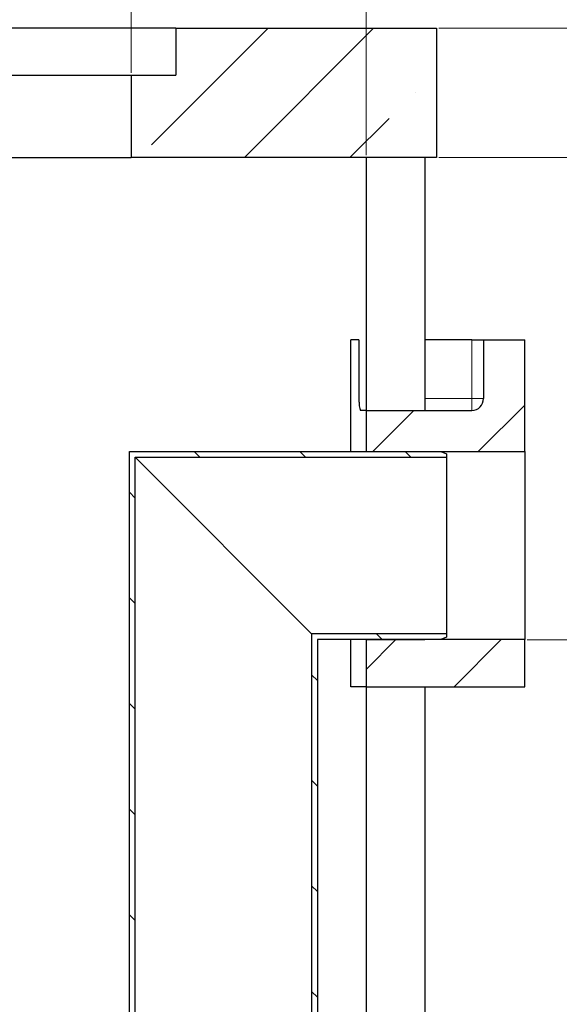
# Model space of a CAD drawing. Units: millimetres. Extents: x -80 to 420, y 0 to 346.
# Drawn here: x 137 to 160, y 218 to 260 of the extents above; entities that cross this region are included whole.
import ezdxf

# ---------------------------------------------------------------- set-up
doc = ezdxf.new("R2010")
doc.units = ezdxf.units.MM
doc.styles.add('SLDTEXTSTYLE0', font='TXT', dxfattribs={"width": 0.605})
doc.dimstyles.new('SLDDIMSTYLE0', dxfattribs={"dimtxt": 3.5, "dimasz": 3.5, "dimexe": 0, "dimexo": 0.0625, "dimgap": 0.875, "dimtad": 1, "dimlfac": 20, "dimrnd": 1e-09, "dimzin": 12, "dimdsep": 46, "dimtxsty": 'SLDTEXTSTYLE0', "dimsah": 1, "dimcen": 0.09, "dimadec": 0, "dimazin": 3, "dimtfac": 1, "dimtdec": 3, "dimtofl": 0, "dimtmove": 0, "dimatfit": 3, "dimfxl": 1, "dimfrac": 2, "dimtolj": 1, "dimtzin": 12, "dimarcsym": 0})
doc.dimstyles.new('SLDDIMSTYLE1', dxfattribs={"dimtxt": 3.5, "dimasz": 3.5, "dimexe": 0, "dimexo": 0.0625, "dimgap": 0.875, "dimtad": 1, "dimlfac": 20, "dimrnd": 1e-09, "dimzin": 12, "dimdsep": 46, "dimtxsty": 'SLDTEXTSTYLE0', "dimsah": 1, "dimcen": 0.09, "dimadec": 0, "dimazin": 3, "dimtfac": 1, "dimtdec": 3, "dimtmove": 0, "dimatfit": 0, "dimfxl": 1, "dimfrac": 2, "dimtolj": 1, "dimtzin": 12, "dimarcsym": 0})

# ---------------------------------------------------------------- blocks, each defined once
blk = doc.blocks.new('_D_6')
at = {"color": 7, "linetype": 'Continuous', "lineweight": 18}
for p, q in [((101.691, 254.377), (101.691, 270.777)), ((151.691, 254.377), (151.691, 270.777)), ((101.691, 269.777), (151.691, 269.777))]:
    blk.add_line(p, q, dxfattribs=at)
for points in [[(101.691, 269.777), (105.191, 269.239), (105.191, 270.316)], [(151.691, 269.777), (148.191, 270.316), (148.191, 269.239)]]:
    blk.add_solid(points, dxfattribs=at)
at = {"color": 7, "linetype": 'Continuous', "lineweight": 18, "char_height": 3.5, "attachment_point": 1, "style": 'SLDTEXTSTYLE0'}
for s, insert in [('%%c', (118.793, 274.289)), ('1000', (123.895, 274.299))]:
    blk.add_mtext(s, dxfattribs=dict(at, insert=insert))
blk = doc.blocks.new('_D_7')
at = {"color": 7, "linetype": 'Continuous', "lineweight": 18}
for p, q in [((111.691, 257.877), (111.691, 262.805)), ((141.691, 257.877), (141.691, 262.805)), ((111.691, 261.805), (141.691, 261.805))]:
    blk.add_line(p, q, dxfattribs=at)
for points in [[(111.691, 261.805), (115.191, 261.266), (115.191, 262.343)], [(141.691, 261.805), (138.191, 262.343), (138.191, 261.266)]]:
    blk.add_solid(points, dxfattribs=at)
at = {"color": 7, "linetype": 'Continuous', "lineweight": 18, "char_height": 3.5, "attachment_point": 1, "style": 'SLDTEXTSTYLE0'}
for s, insert in [('%%c', (120.129, 266.317)), ('600', (125.232, 266.326))]:
    blk.add_mtext(s, dxfattribs=dict(at, insert=insert))
blk = doc.blocks.new('_D_9')
at = {"color": 7, "linetype": 'Continuous', "lineweight": 18}
for p, q in [((154.791, 259.777), (176.527, 259.777)), ((175.527, 259.777), (175.527, 233.777)), ((158.541, 233.777), (176.527, 233.777))]:
    blk.add_line(p, q, dxfattribs=at)
for points in [[(175.527, 259.777), (174.989, 256.277), (176.066, 256.277)], [(175.527, 233.777), (176.066, 237.277), (174.989, 237.277)]]:
    blk.add_solid(points, dxfattribs=at)
at = {"color": 7, "linetype": 'Continuous', "lineweight": 18, "char_height": 3.5, "attachment_point": 1, "rotation": 90, "style": 'SLDTEXTSTYLE0'}
for s, insert in [('520', (171.015, 247.113)), ('hA=', (171.015, 238.421))]:
    blk.add_mtext(s, dxfattribs=dict(at, insert=insert))
blk = doc.blocks.new('_D_10')
at = {"color": 7, "linetype": 'Continuous', "lineweight": 18}
for p, q in [((166.422, 259.777), (166.422, 270.033)), ((154.791, 259.777), (167.422, 259.777)), ((166.422, 259.777), (166.422, 254.277)), ((154.791, 254.277), (167.422, 254.277)), ((166.422, 254.277), (166.422, 247.547))]:
    blk.add_line(p, q, dxfattribs=at)
for points in [[(166.422, 259.777), (166.96, 263.277), (165.884, 263.277)], [(166.422, 254.277), (165.884, 250.777), (166.96, 250.777)]]:
    blk.add_solid(points, dxfattribs=at)
at = {"color": 7, "linetype": 'Continuous', "lineweight": 18, "insert": (161.91, 262.012), "char_height": 3.5, "attachment_point": 1, "rotation": 90, "style": 'SLDTEXTSTYLE0'}
blk.add_mtext('110', dxfattribs=at)

msp = doc.modelspace()

# ---------------------------------------------------------------- hatches: boundary and pattern name
at = {"linetype": 'Continuous', "lineweight": 18}
h = msp.add_hatch(dxfattribs=at)
h.set_pattern_fill('ANSI35', style=0)
h.paths.add_polyline_path([(154.69123, 254.27749), (154.69123, 259.77749), (143.59123, 259.77749), (143.59123, 257.77749), (141.69123, 257.77749), (141.69123, 254.27749)], flags=0)
h = msp.add_hatch(dxfattribs=at)
h.set_pattern_fill('ANSI35', style=0)
edge = h.paths.add_edge_path(flags=0)
edge.add_line((158.44123, 246.52749), (156.69123, 246.52749))
edge.add_line((156.69123, 246.52749), (156.69123, 244.02749))
edge.add_arc((156.19123, 244.02749), 0.5, 270, 360, ccw=False)
edge.add_line((156.19123, 243.52749), (151.69123, 243.52749))
edge.add_line((151.69123, 243.52749), (151.69123, 241.77749))
edge.add_line((151.69123, 241.77749), (158.44123, 241.77749))
edge.add_line((158.44123, 241.77749), (158.44123, 246.52749))
h = msp.add_hatch(dxfattribs=at)
h.set_pattern_fill('ANSI31', angle=90, style=0)
edge = h.paths.add_edge_path(flags=0)
edge.add_arc((130.88409, 217.17249), 0.1, 270, 360, ccw=False)
edge.add_line((130.88409, 217.07249), (130.65909, 217.07249))
edge.add_line((130.65909, 217.07249), (130.65909, 214.84749))
edge.add_line((130.65909, 214.84749), (130.75909, 214.74749))
edge.add_line((130.75909, 214.74749), (130.62159, 214.74749))
edge.add_line((130.62159, 214.74749), (130.62159, 215.12249))
edge.add_line((130.62159, 215.12249), (130.37659, 215.12249))
edge.add_line((130.37659, 215.12249), (130.37659, 214.30249))
edge.add_line((130.37659, 214.30249), (141.86659, 214.30249))
edge.add_line((141.86659, 214.30249), (141.86659, 241.53249))
edge.add_line((141.86659, 241.53249), (155.12159, 241.53249))
edge.add_line((155.12159, 241.53249), (155.12159, 241.67749))
edge.add_line((155.12159, 241.67749), (154.87159, 241.77749))
edge.add_line((154.87159, 241.77749), (141.62159, 241.77749))
edge.add_line((141.62159, 241.77749), (141.62159, 214.54749))
edge.add_line((141.62159, 214.54749), (130.67159, 214.54749))
edge.add_line((130.67159, 214.54749), (130.87159, 214.74749))
edge.add_line((130.87159, 214.74749), (131.12159, 214.74749))
edge.add_line((131.12159, 214.74749), (131.12159, 218.09749))
edge.add_line((131.12159, 218.09749), (131.09659, 218.12249))
edge.add_line((131.09659, 218.12249), (130.75909, 218.12249))
edge.add_line((130.75909, 218.12249), (130.65909, 218.02249))
edge.add_line((130.65909, 218.02249), (130.65909, 217.72249))
edge.add_line((130.65909, 217.72249), (130.88409, 217.72249))
edge.add_arc((130.88409, 217.62249), 0.1, 0, 90, ccw=False)
edge.add_line((130.98409, 217.62249), (130.98409, 217.17249))
h = msp.add_hatch(dxfattribs=at)
h.set_pattern_fill('ANSI31', angle=90, style=0)
edge = h.paths.add_edge_path(flags=0)
edge.add_line((122.25909, 217.17249), (122.25909, 217.62249))
edge.add_arc((122.35909, 217.62249), 0.1, 90, 180, ccw=False)
edge.add_line((122.35909, 217.72249), (122.58409, 217.72249))
edge.add_line((122.58409, 217.72249), (122.58409, 218.02249))
edge.add_line((122.58409, 218.02249), (122.48409, 218.12249))
edge.add_line((122.48409, 218.12249), (122.14659, 218.12249))
edge.add_line((122.14659, 218.12249), (122.12159, 218.09749))
edge.add_line((122.12159, 218.09749), (122.12159, 214.74749))
edge.add_line((122.12159, 214.74749), (122.37159, 214.74749))
edge.add_line((122.37159, 214.74749), (122.62159, 214.49749))
edge.add_line((122.62159, 214.49749), (122.62159, 206.54749))
edge.add_line((122.62159, 206.54749), (149.62159, 206.54749))
edge.add_line((149.62159, 206.54749), (149.62159, 204.34749))
edge.add_line((149.62159, 204.34749), (150.02159, 204.34749))
edge.add_line((150.02159, 204.34749), (150.02159, 208.04749))
edge.add_line((150.02159, 208.04749), (149.62159, 208.04749))
edge.add_line((149.62159, 208.04749), (149.62159, 233.77749))
edge.add_line((149.62159, 233.77749), (154.87159, 233.77749))
edge.add_line((154.87159, 233.77749), (155.12159, 233.87749))
edge.add_line((155.12159, 233.87749), (155.12159, 234.02249))
edge.add_line((155.12159, 234.02249), (149.37659, 234.02249))
edge.add_line((149.37659, 234.02249), (149.37659, 206.79249))
edge.add_line((149.37659, 206.79249), (122.86659, 206.79249))
edge.add_line((122.86659, 206.79249), (122.86659, 215.12249))
edge.add_line((122.86659, 215.12249), (122.62159, 215.12249))
edge.add_line((122.62159, 215.12249), (122.62159, 214.74749))
edge.add_line((122.62159, 214.74749), (122.48409, 214.74749))
edge.add_line((122.48409, 214.74749), (122.58409, 214.84749))
edge.add_line((122.58409, 214.84749), (122.58409, 217.07249))
edge.add_line((122.58409, 217.07249), (122.35909, 217.07249))
edge.add_arc((122.35909, 217.17249), 0.1, 180, 270, ccw=False)
h = msp.add_hatch(dxfattribs=at)
h.set_pattern_fill('ANSI35', style=0)
h.paths.add_polyline_path([(151.69123, 231.77749), (158.44123, 231.77749), (158.44123, 233.77749), (151.69123, 233.77749)], flags=0)

# ---------------------------------------------------------------- linework, layer by layer
at = {"color": 7, "linetype": 'Continuous', "lineweight": 25}
for p, q in [((143.59123, 259.77749), (109.79123, 259.77749)), ((143.59123, 259.77749), (143.59123, 257.77749)), ((143.59123, 259.77749), (154.69123, 259.77749)), ((154.69123, 259.77749), (154.69123, 254.27749)), ((111.69123, 257.77749), (141.69123, 257.77749)), ((141.69123, 257.77749), (141.69123, 254.27749)), ((141.69123, 257.77749), (143.59123, 257.77749)), ((111.69123, 254.27749), (141.69123, 254.27749)), ((154.69123, 254.27749), (141.69123, 254.27749)), ((151.69123, 254.27749), (151.69123, 241.77749)), ((154.19123, 254.27749), (154.19123, 243.52749)), ((151.04896, 241.77749), (151.04896, 246.52749)), ((151.38909, 246.52749), (151.04896, 246.52749)), ((151.38909, 246.52749), (151.38909, 244.02749)), ((156.19123, 246.52749), (154.19123, 246.52749)), ((156.19123, 246.52749), (156.69123, 246.52749)), ((156.69123, 246.52749), (156.69123, 244.02749)), ((156.69123, 246.52749), (158.44123, 246.52749)), ((158.44123, 241.77749), (158.44123, 246.52749)), ((151.69123, 243.52749), (151.46237, 243.52749)), ((151.69123, 243.52749), (151.69123, 241.77749)), ((151.69123, 243.52749), (156.19123, 243.52749)), ((141.62159, 214.54749), (141.62159, 241.77749)), ((141.62159, 241.77749), (154.87159, 241.77749)), ((151.69123, 241.77749), (158.44123, 241.77749)), ((151.69123, 241.77749), (154.19123, 241.77749)), ((154.87159, 241.77749), (155.12159, 241.67749)), ((155.12159, 241.67749), (155.12159, 241.53249)), ((158.44123, 241.77749), (158.44123, 233.77749)), ((141.86659, 241.53249), (155.12159, 241.53249)), ((141.86659, 214.30249), (141.86659, 241.53249)), ((149.37659, 234.02249), (141.86659, 241.53249)), ((155.12159, 241.53249), (155.12159, 234.02249)), ((149.37659, 234.02249), (149.37659, 206.79249)), ((155.12159, 234.02249), (149.37659, 234.02249)), ((154.87159, 233.77749), (149.62159, 233.77749)), ((149.62159, 233.77749), (149.62159, 208.04749)), ((151.04896, 231.77749), (151.04896, 233.77749)), ((151.69123, 233.77749), (151.69123, 231.77749)), ((158.44123, 233.77749), (151.69123, 233.77749)), ((151.69123, 233.77749), (151.69123, 213.17749)), ((151.69123, 233.77749), (154.19123, 233.77749)), ((155.12159, 233.87749), (154.87159, 233.77749)), ((155.12159, 234.02249), (155.12159, 233.87749)), ((158.44123, 231.77749), (158.44123, 233.77749)), ((151.69123, 231.77749), (151.04896, 231.77749)), ((151.69123, 231.77749), (158.44123, 231.77749)), ((154.19123, 231.77749), (154.19123, 213.17749))]:
    msp.add_line(p, q, dxfattribs=at)
at = {"color": 8, "linetype": 'Continuous', "lineweight": 18}
for p, q in [((156.19123, 244.02749), (156.19123, 246.52749)), ((154.19123, 244.02749), (156.19123, 244.02749)), ((156.19123, 243.52749), (156.19123, 244.02749)), ((156.69123, 244.02749), (156.19123, 244.02749))]:
    msp.add_line(p, q, dxfattribs=at)
at = {"color": 7, "linetype": 'Continuous', "lineweight": 25}
msp.add_arc((156.19123, 244.02749), 0.5, 270, 0, dxfattribs=at)
msp.add_open_spline([(151.38909, 244.02749), (151.38995, 243.97177), (151.39166, 243.86033), (151.40481, 243.7116), (151.42362, 243.59843), (151.44404, 243.53664), (151.45706, 243.53015), (151.46237, 243.52749)], degree=3, knots=[0, 0, 0, 0, 0.21171445, 0.42338563, 0.63628514, 0.85155822, 1, 1, 1, 1], dxfattribs=at)

# ---------------------------------------------------------------- dimensions: what is measured, and where the dimension line sits
at = {"color": 7, "linetype": 'Continuous', "lineweight": 18}
for base, p1, p2, picture, middle in [((151.69123, 269.77749), (101.69123, 254.27749), (151.69123, 254.27749), '_D_6', (126.69123, 269.77749)), ((141.69123, 261.80485), (111.69123, 257.77749), (141.69123, 257.77749), '_D_7', (126.69123, 261.80485))]:
    dim = msp.add_linear_dim(base=base, p1=p1, p2=p2, text='%%c<>', dimstyle='SLDDIMSTYLE0', dxfattribs=at)
    dim.commit()
    dim.dimension.update_dxf_attribs({"geometry": picture, "text_midpoint": middle, "dimtype": 160})
dim = msp.add_linear_dim(base=(166.422, 254.27749), p1=(154.69123, 259.77749), p2=(154.69123, 254.27749), angle=90, dimstyle='SLDDIMSTYLE1', dxfattribs=at)
dim.commit()
dim.dimension.update_dxf_attribs({"geometry": '_D_10', "text_midpoint": (166.422, 266.02226), "dimtype": 160})
dim = msp.add_linear_dim(base=(175.52707, 233.77749), p1=(154.69123, 259.77749), p2=(158.44123, 233.77749), angle=90, text='hA=<>', dimstyle='SLDDIMSTYLE0', dxfattribs=at)
dim.commit()
dim.dimension.update_dxf_attribs({"geometry": '_D_9', "text_midpoint": (175.52707, 246.77749), "dimtype": 160})

doc.saveas('drawing.dxf')
